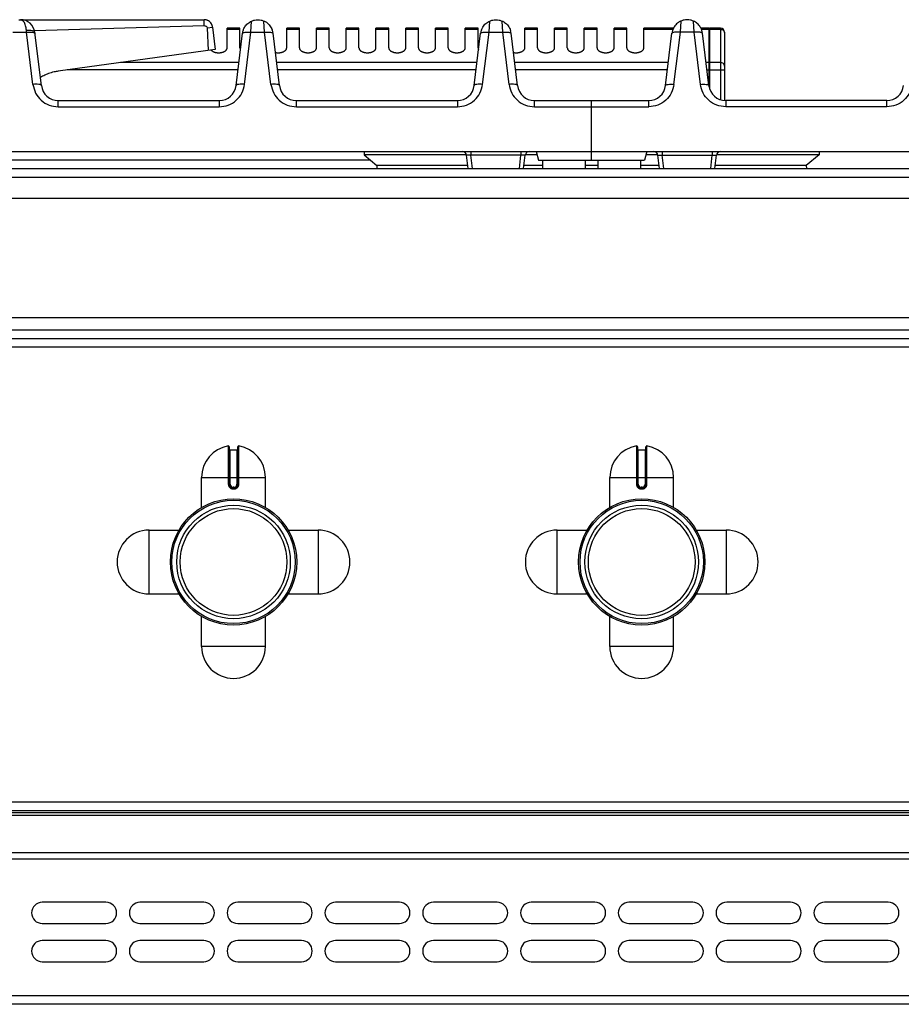
# Model space of a CAD drawing. Units: millimetres. Extents: x 15 to 2775, y 47 to 2029.
# Drawn here: x 387 to 594, y 1798 to 2029 of the extents above; entities that cross this region are included whole.
import ezdxf

# ---------------------------------------------------------------- set-up
doc = ezdxf.new("R2010")
doc.units = ezdxf.units.MM
doc.layers.add('AXES', color=7, linetype='Continuous')

msp = doc.modelspace()

# ---------------------------------------------------------------- linework, layer by layer
at = {"color": 7, "linetype": 'Continuous'}
for p, q in [((386.66, 2029.08), (430.22, 2029.08)), ((543.89, 2029.08), (543.79, 2029.08)), ((430.22, 2027.64), (390.32, 2026.43)), ((430.22, 2027.64), (390.32, 2026.42)), ((391.94, 2013.59), (390.4, 2026.09)), ((431.26, 2021.86), (431.02, 2027.18)), ((431.26, 2021.86), (431.02, 2027.18)), ((432.21, 2027.32), (432.85, 2022.08)), ((437.75, 2013.59), (439.26, 2025.91)), ((447.94, 2013.59), (446.43, 2025.91)), ((493.75, 2013.59), (495.26, 2025.91)), ((503.94, 2013.59), (502.43, 2025.91)), ((540.63, 2027.08), (533.64, 2027.08)), ((538.75, 2013.59), (540.26, 2025.91)), ((549.04, 2027.08), (547.06, 2027.08)), ((548.94, 2013.59), (547.43, 2025.91)), ((549.04, 2013.26), (549.04, 2027.08)), ((549.14, 2026.98), (549.04, 2026.98)), ((551.64, 2027.08), (549.14, 2027.08)), ((549.14, 2012.92), (549.14, 2027.08)), ((552.64, 2026.08), (552.64, 2010.11)), ((432.85, 2022.08), (395.89, 2016.97)), ((395.91, 2010.08), (433.78, 2010.08)), ((451.91, 2010.08), (489.78, 2010.08)), ((507.91, 2010.08), (534.78, 2010.08)), ((521.34, 1996.08), (521.34, 2010.08)), ((590.78, 2010.08), (552.91, 2010.08)), ((324.35, 1998.08), (718.34, 1998.08)), ((508.34, 1998.08), (508.88, 1996.08)), ((534.34, 1998.08), (533.81, 1996.08)), ((491.95, 1997.28), (467.84, 1997.28)), ((467.84, 1997.28), (470.84, 1994.78)), ((492.34, 1994.08), (491.95, 1997.2)), ((505.35, 1994.08), (505.74, 1997.2)), ((508.56, 1997.28), (505.77, 1997.28)), ((508.88, 1996.08), (533.81, 1996.08)), ((536.92, 1997.28), (534.13, 1997.28)), ((537.34, 1994.08), (536.95, 1997.2)), ((550.35, 1994.08), (550.74, 1997.2)), ((574.84, 1997.28), (550.74, 1997.28)), ((574.84, 1997.28), (571.84, 1994.78)), ((16.64, 1994.08), (1817.64, 1994.08)), ((470.84, 1994.78), (470.81, 1994.08)), ((492.25, 1994.78), (470.84, 1994.78)), ((509.84, 1994.78), (505.44, 1994.78)), ((522.84, 1994.78), (519.84, 1994.78)), ((537.25, 1994.78), (532.84, 1994.78)), ((571.84, 1994.78), (550.44, 1994.78)), ((571.84, 1994.78), (571.88, 1994.08)), ((706.97, 1954.08), (61.74, 1954.08)), ((436.14, 1928.65), (436.14, 1919.85)), ((438.14, 1919.85), (438.14, 1928.65)), ((532.14, 1928.65), (532.14, 1919.85)), ((534.14, 1919.85), (534.14, 1928.65)), ((436.34, 1927.95), (437.94, 1927.95)), ((532.34, 1927.95), (533.94, 1927.95)), ((437.04, 1918.95), (437.24, 1918.95)), ((533.04, 1918.95), (533.24, 1918.95)), ((1814.14, 1843.08), (20.14, 1843.08)), ((1814.14, 1842.58), (20.14, 1842.58)), ((1814.14, 1797.58), (20.14, 1797.58))]:
    msp.add_line(p, q, dxfattribs=at)
at = {"color": 9, "linetype": 'Continuous', "true_color": 0xbdbabd}
for p, q in [((430.22, 2027.64), (430.22, 2029.08)), ((441.24, 2026.11), (441.4, 2028.77)), ((444.45, 2026.11), (444.29, 2028.77)), ((497.24, 2026.11), (497.4, 2028.77)), ((500.45, 2026.11), (500.29, 2028.77)), ((542.24, 2026.11), (542.4, 2028.77)), ((545.45, 2026.11), (545.29, 2028.77)), ((385.24, 2026.11), (388.45, 2026.11)), ((388.45, 2026.11), (388.42, 2026.62)), ((389.95, 2013.86), (388.45, 2026.11)), ((431.02, 2027.18), (432.21, 2027.32)), ((439.73, 2013.86), (441.24, 2026.11)), ((441.24, 2026.11), (444.45, 2026.11)), ((445.95, 2013.86), (444.45, 2026.11)), ((495.73, 2013.86), (497.24, 2026.11)), ((497.24, 2026.11), (500.45, 2026.11)), ((501.95, 2013.86), (500.45, 2026.11)), ((540.52, 2026.81), (533.64, 2026.81)), ((540.73, 2013.86), (542.24, 2026.11)), ((545.45, 2026.11), (542.24, 2026.11)), ((546.95, 2013.86), (545.45, 2026.11)), ((549.04, 2026.81), (547.18, 2026.81)), ((549.14, 2026.72), (549.04, 2026.72)), ((551.64, 2026.81), (549.14, 2026.81)), ((551.64, 2027.08), (551.64, 2010.31)), ((438.41, 2019), (410.52, 2019)), ((494.41, 2019), (447.28, 2019)), ((539.41, 2019), (503.28, 2019)), ((549.04, 2019), (548.28, 2019)), ((549.14, 2018.91), (549.04, 2018.91)), ((551.64, 2019), (549.14, 2019)), ((438.2, 2017.26), (397.98, 2017.26)), ((494.2, 2017.26), (447.49, 2017.26)), ((539.2, 2017.26), (503.49, 2017.26)), ((548.49, 2017.26), (552.64, 2017.26)), ((395.91, 2008.6), (395.91, 2010.08)), ((433.78, 2010.08), (433.78, 2008.6)), ((451.91, 2008.6), (451.91, 2010.08)), ((489.78, 2010.08), (489.78, 2008.6)), ((507.91, 2008.6), (507.91, 2010.08)), ((534.78, 2008.6), (534.78, 2010.08)), ((552.91, 2010.08), (552.91, 2008.6)), ((590.78, 2008.6), (590.78, 2010.08)), ((395.91, 2008.6), (433.78, 2008.6)), ((451.91, 2008.6), (489.78, 2008.6)), ((507.91, 2008.6), (534.78, 2008.6)), ((590.78, 2008.6), (552.91, 2008.6)), ((492.94, 1998.08), (492.94, 1997.2)), ((504.74, 1998.08), (504.74, 1997.2)), ((537.94, 1998.08), (537.94, 1997.2)), ((549.74, 1998.08), (549.74, 1997.2)), ((469.28, 1996.08), (349.1, 1996.08)), ((504.74, 1997.2), (492.94, 1997.2)), ((493.33, 1994.08), (492.94, 1997.2)), ((504.36, 1994.08), (504.74, 1997.2)), ((537.94, 1997.2), (549.74, 1997.2)), ((538.33, 1994.08), (537.94, 1997.2)), ((549.36, 1994.08), (549.74, 1997.2)), ((14.64, 1992.08), (1819.64, 1992.08)), ((704.14, 1956.08), (93.65, 1956.08)), ((707.14, 1952.08), (61.74, 1952.08)), ((435.91, 1928.85), (435.91, 1919.85)), ((438.38, 1919.85), (438.38, 1928.85)), ((531.91, 1928.85), (531.91, 1919.85)), ((534.38, 1919.85), (534.38, 1928.85)), ((436.34, 1919.85), (436.34, 1927.95)), ((437.94, 1927.95), (437.94, 1919.85)), ((532.34, 1919.85), (532.34, 1927.95)), ((533.94, 1927.95), (533.94, 1919.85)), ((429.64, 1921.45), (444.64, 1921.45)), ((525.64, 1921.45), (540.64, 1921.45)), ((436.34, 1919.85), (435.91, 1919.85)), ((437.24, 1919.15), (437.04, 1919.15)), ((437.04, 1919.15), (437.04, 1918.95)), ((437.24, 1919.15), (437.24, 1918.95)), ((437.94, 1919.85), (438.38, 1919.85)), ((532.34, 1919.85), (531.91, 1919.85)), ((533.24, 1919.15), (533.04, 1919.15)), ((533.04, 1919.15), (533.04, 1918.95)), ((533.24, 1919.15), (533.24, 1918.95)), ((533.94, 1919.85), (534.38, 1919.85)), ((437.04, 1918.75), (437.25, 1918.75)), ((533.04, 1918.75), (533.25, 1918.75)), ((1816.14, 1845.08), (18.14, 1845.08)), ((1814.14, 1841.99), (20.14, 1841.99)), ((18.14, 1831.75), (1816.14, 1831.75)), ((1814.14, 1833.16), (20.14, 1833.16)), ((1816.14, 1799.58), (18.14, 1799.58))]:
    msp.add_line(p, q, dxfattribs=at)
at = {"color": 7, "linetype": 'Continuous'}
for centre, radius in [((437.14, 1901.58), 14.5), ((437.14, 1901.58), 13.35), ((533.14, 1901.58), 14.5), ((533.14, 1901.58), 13.35)]:
    msp.add_circle(centre, radius, dxfattribs=at)
for centre, radius, start, end in [((387.03, 2025.68), 3.4, 7, 90), ((430.22, 2027.13), 1.95, 83.7877, 89.9814), ((430.21, 2027.05), 2.03, 71.0614, 83.7435), ((430.2, 2027.03), 2.05, 65.3403, 71.0798), ((430.22, 2027.07), 2.01, 52.1099, 65.3679), ((430.27, 2027.13), 1.93, 44.9762, 52.0315), ((430.21, 2027.08), 2.01, 31.6661, 44.898), ((430.18, 2027.06), 2.05, 25.8834, 31.6937), ((430.2, 2027.07), 2.02, 12.1848, 25.9057), ((430.28, 2027.09), 1.94, 7.0116, 12.1232), ((442.88, 2025.47), 3.57, 7.0792, 19.4415), ((498.8, 2025.47), 3.57, 160.9521, 172.927), ((498.9, 2025.47), 3.55, 7.0537, 17.5757), ((543.79, 2025.47), 3.55, 162.4243, 172.9463), ((543.88, 2025.47), 3.57, 7.073, 19.0479), ((551.64, 2026.08), 1, 0, 90), ((397.46, 2006.04), 11.05, 106.8237, 113.5638), ((397.4, 2006.22), 10.86, 103.0643, 106.8135), ((397.35, 2006.44), 10.63, 97.8895, 103.0712), ((397.51, 2005.92), 11.18, 115.1781, 121.3005), ((397.5, 2005.94), 11.15, 113.5562, 115.1764), ((395.91, 2014.08), 4, 187, 270), ((433.78, 2014.08), 4, 270, 353), ((451.91, 2014.08), 4, 187, 270), ((489.78, 2014.08), 4, 270, 353), ((507.91, 2014.08), 4, 187, 270), ((534.78, 2014.08), 4, 270, 353), ((552.91, 2014.08), 4, 187, 270), ((590.78, 2014.08), 4, 270, 353), ((490.96, 1997.08), 1, 7, 90), ((506.73, 1997.08), 1, 89.9999, 173), ((535.96, 1997.08), 1, 7, 90.0001), ((551.73, 1997.08), 1, 90, 173), ((435.94, 1928.65), 0.2, 0, 99.4614), ((438.34, 1928.65), 0.2, 80.5386, 180), ((531.94, 1928.65), 0.2, 0, 99.4614), ((534.34, 1928.65), 0.2, 80.5386, 180), ((436.34, 1928.15), 0.2, 180, 270), ((437.94, 1928.15), 0.2, 270, 0), ((532.34, 1928.15), 0.2, 180, 270), ((533.94, 1928.15), 0.2, 270, 0), ((437.04, 1919.85), 0.9, 179.9985, 270.0056), ((437.24, 1919.85), 0.9, 269.9943, 0.0011), ((533.04, 1919.85), 0.9, 179.9985, 270.0056), ((533.24, 1919.85), 0.9, 269.9943, 0.0011)]:
    msp.add_arc(centre, radius, start, end, dxfattribs=at)
at = {"color": 9, "linetype": 'Continuous', "true_color": 0xbdbabd}
for centre, start, end in [((437.04, 1919.85), 180, 270), ((437.24, 1919.85), 270, 0), ((533.04, 1919.85), 180, 270), ((533.24, 1919.85), 270, 0)]:
    msp.add_arc(centre, 0.7, start, end, dxfattribs=at)
for points, knots in [([(388.42, 2026.62), (388.41, 2026.79), (388.38, 2027.14), (388.21, 2027.82), (387.93, 2028.67), (387.32, 2028.95), (387.03, 2029.08)], [0, 0, 0, 0, 0.515722, 1.052144, 2.1056, 3.00826, 3.00826, 3.00826, 3.00826]), ([(388.42, 2026.62), (388.64, 2026.64), (389.11, 2026.68), (389.69, 2026.58), (390.21, 2026.44), (390.34, 2026.2), (390.4, 2026.09)], [0, 0, 0, 0, 0.670235, 1.380508, 1.811686, 2.175728, 2.175728, 2.175728, 2.175728]), ([(388.45, 2026.11), (388.57, 2026.13), (388.82, 2026.15), (389.07, 2026.16), (389.2, 2026.16)], [0, 0, 0, 0, 0.3736805, 0.7473201, 0.7473201, 0.7473201, 0.7473201]), ([(389.2, 2026.16), (389.34, 2026.16), (389.64, 2026.17), (390, 2026.09), (390.32, 2026.03), (390.4, 2025.9), (390.44, 2025.84)], [0, 0, 0, 0, 0.428333, 0.889493, 1.134863, 1.335835, 1.335835, 1.335835, 1.335835]), ([(439.25, 2025.84), (439.29, 2025.9), (439.37, 2026.03), (439.69, 2026.09), (440.05, 2026.17), (440.35, 2026.16), (440.49, 2026.16)], [0, 0, 0, 0, 0.200973, 0.446343, 0.907505, 1.335839, 1.335839, 1.335839, 1.335839]), ([(440.49, 2026.16), (440.62, 2026.16), (440.87, 2026.15), (441.11, 2026.13), (441.24, 2026.11)], [0, 0, 0, 0, 0.3736376, 0.7473161, 0.7473161, 0.7473161, 0.7473161]), ([(444.45, 2026.11), (444.57, 2026.13), (444.82, 2026.15), (445.07, 2026.16), (445.2, 2026.16)], [0, 0, 0, 0, 0.373679, 0.7473171, 0.7473171, 0.7473171, 0.7473171]), ([(445.2, 2026.16), (445.34, 2026.16), (445.64, 2026.17), (446, 2026.09), (446.32, 2026.03), (446.4, 2025.9), (446.44, 2025.84)], [0, 0, 0, 0, 0.428334, 0.889495, 1.134865, 1.335838, 1.335838, 1.335838, 1.335838]), ([(495.25, 2025.84), (495.29, 2025.9), (495.37, 2026.03), (495.69, 2026.09), (496.05, 2026.17), (496.35, 2026.16), (496.49, 2026.16)], [0, 0, 0, 0, 0.200973, 0.446343, 0.907505, 1.335839, 1.335839, 1.335839, 1.335839]), ([(496.49, 2026.16), (496.62, 2026.16), (496.87, 2026.15), (497.11, 2026.13), (497.24, 2026.11)], [0, 0, 0, 0, 0.3736376, 0.7473161, 0.7473161, 0.7473161, 0.7473161]), ([(500.45, 2026.11), (500.57, 2026.13), (500.82, 2026.15), (501.07, 2026.16), (501.2, 2026.16)], [0, 0, 0, 0, 0.373679, 0.7473171, 0.7473171, 0.7473171, 0.7473171]), ([(501.2, 2026.16), (501.34, 2026.16), (501.64, 2026.17), (502, 2026.09), (502.32, 2026.03), (502.4, 2025.9), (502.44, 2025.84)], [0, 0, 0, 0, 0.428334, 0.889495, 1.134865, 1.335838, 1.335838, 1.335838, 1.335838]), ([(541.49, 2026.16), (541.35, 2026.16), (541.05, 2026.17), (540.69, 2026.09), (540.37, 2026.03), (540.29, 2025.9), (540.25, 2025.84)], [0, 0, 0, 0, 0.428334, 0.889495, 1.134865, 1.335838, 1.335838, 1.335838, 1.335838]), ([(542.24, 2026.11), (542.11, 2026.13), (541.87, 2026.15), (541.62, 2026.16), (541.49, 2026.16)], [0, 0, 0, 0, 0.373679, 0.7473171, 0.7473171, 0.7473171, 0.7473171]), ([(546.2, 2026.16), (546.07, 2026.16), (545.82, 2026.15), (545.57, 2026.13), (545.45, 2026.11)], [0, 0, 0, 0, 0.3736376, 0.7473161, 0.7473161, 0.7473161, 0.7473161]), ([(547.44, 2025.84), (547.4, 2025.9), (547.32, 2026.03), (547, 2026.09), (546.64, 2026.17), (546.34, 2026.16), (546.2, 2026.16)], [0, 0, 0, 0, 0.200973, 0.446343, 0.907505, 1.335839, 1.335839, 1.335839, 1.335839]), ([(551.64, 2026.81), (551.77, 2026.8), (552.03, 2026.78), (552.36, 2026.58), (552.59, 2026.29), (552.63, 2026.06), (552.64, 2025.94)], [0, 0, 0, 0, 0.379984, 0.763439, 1.114471, 1.456757, 1.456757, 1.456757, 1.456757]), ([(552.64, 2018.13), (552.63, 2018.24), (552.59, 2018.48), (552.36, 2018.77), (552.03, 2018.96), (551.77, 2018.98), (551.64, 2019)], [0, 0, 0, 0, 0.342286, 0.693318, 1.076773, 1.456757, 1.456757, 1.456757, 1.456757]), ([(391.94, 2013.59), (391.92, 2013.63), (391.89, 2013.71), (391.74, 2013.78), (391.56, 2013.85), (391.18, 2013.9), (390.65, 2013.93), (390.19, 2013.89), (389.95, 2013.86)], [0, 0, 0, 0, 0.117629, 0.249091, 0.479953, 0.699691, 1.387938, 2.083955, 2.083955, 2.083955, 2.083955]), ([(389.95, 2013.86), (390.12, 2013.17), (390.45, 2011.77), (391.83, 2010.03), (393.72, 2008.84), (395.18, 2008.68), (395.91, 2008.6)], [0, 0, 0, 0, 2.123816, 4.274942, 6.471061, 8.639089, 8.639089, 8.639089, 8.639089]), ([(433.78, 2008.6), (434.51, 2008.68), (435.97, 2008.84), (437.86, 2010.03), (439.24, 2011.77), (439.57, 2013.17), (439.73, 2013.86)], [0, 0, 0, 0, 2.16809, 4.364157, 6.51518, 8.639053, 8.639053, 8.639053, 8.639053]), ([(439.73, 2013.86), (439.5, 2013.89), (439.04, 2013.93), (438.51, 2013.9), (438.13, 2013.85), (437.95, 2013.78), (437.8, 2013.71), (437.77, 2013.63), (437.75, 2013.59)], [0, 0, 0, 0, 0.696018, 1.384264, 1.604002, 1.834864, 1.966326, 2.083955, 2.083955, 2.083955, 2.083955]), ([(447.94, 2013.59), (447.92, 2013.63), (447.89, 2013.71), (447.74, 2013.78), (447.56, 2013.85), (447.18, 2013.9), (446.65, 2013.93), (446.19, 2013.89), (445.95, 2013.86)], [0, 0, 0, 0, 0.117629, 0.249091, 0.479953, 0.699691, 1.387938, 2.083955, 2.083955, 2.083955, 2.083955]), ([(445.95, 2013.86), (446.12, 2013.17), (446.45, 2011.77), (447.83, 2010.03), (449.72, 2008.84), (451.18, 2008.68), (451.91, 2008.6)], [0, 0, 0, 0, 2.123816, 4.274942, 6.471061, 8.639089, 8.639089, 8.639089, 8.639089]), ([(489.78, 2008.6), (490.51, 2008.68), (491.97, 2008.84), (493.86, 2010.03), (495.24, 2011.77), (495.57, 2013.17), (495.73, 2013.86)], [0, 0, 0, 0, 2.16809, 4.364157, 6.51518, 8.639053, 8.639053, 8.639053, 8.639053]), ([(495.73, 2013.86), (495.5, 2013.89), (495.04, 2013.93), (494.51, 2013.9), (494.13, 2013.85), (493.95, 2013.78), (493.8, 2013.71), (493.77, 2013.63), (493.75, 2013.59)], [0, 0, 0, 0, 0.696018, 1.384264, 1.604002, 1.834864, 1.966326, 2.083955, 2.083955, 2.083955, 2.083955]), ([(503.94, 2013.59), (503.92, 2013.63), (503.89, 2013.71), (503.74, 2013.78), (503.56, 2013.85), (503.18, 2013.9), (502.65, 2013.93), (502.19, 2013.89), (501.95, 2013.86)], [0, 0, 0, 0, 0.117629, 0.249091, 0.479953, 0.699691, 1.387938, 2.083955, 2.083955, 2.083955, 2.083955]), ([(501.95, 2013.86), (502.12, 2013.17), (502.45, 2011.77), (503.83, 2010.03), (505.72, 2008.84), (507.18, 2008.68), (507.91, 2008.6)], [0, 0, 0, 0, 2.123816, 4.274942, 6.471061, 8.639089, 8.639089, 8.639089, 8.639089]), ([(540.73, 2013.86), (540.57, 2013.17), (540.24, 2011.77), (538.86, 2010.03), (536.97, 2008.84), (535.51, 2008.68), (534.78, 2008.6)], [0, 0, 0, 0, 2.123816, 4.274942, 6.471061, 8.639089, 8.639089, 8.639089, 8.639089]), ([(538.75, 2013.59), (538.77, 2013.63), (538.8, 2013.71), (538.95, 2013.78), (539.13, 2013.85), (539.51, 2013.9), (540.04, 2013.93), (540.5, 2013.89), (540.73, 2013.86)], [0, 0, 0, 0, 0.117629, 0.249091, 0.479953, 0.699691, 1.387938, 2.083955, 2.083955, 2.083955, 2.083955]), ([(546.95, 2013.86), (547.19, 2013.89), (547.65, 2013.93), (548.18, 2013.9), (548.56, 2013.85), (548.74, 2013.78), (548.89, 2013.71), (548.92, 2013.63), (548.94, 2013.59)], [0, 0, 0, 0, 0.696018, 1.384264, 1.604002, 1.834864, 1.966326, 2.083955, 2.083955, 2.083955, 2.083955]), ([(552.91, 2008.6), (552.18, 2008.68), (550.72, 2008.84), (548.83, 2010.03), (547.45, 2011.77), (547.12, 2013.17), (546.95, 2013.86)], [0, 0, 0, 0, 2.16809, 4.364157, 6.51518, 8.639053, 8.639053, 8.639053, 8.639053]), ([(596.73, 2013.86), (596.57, 2013.17), (596.24, 2011.77), (594.86, 2010.03), (592.97, 2008.84), (591.51, 2008.68), (590.78, 2008.6)], [0, 0, 0, 0, 2.123816, 4.274942, 6.471061, 8.639089, 8.639089, 8.639089, 8.639089]), ([(492.94, 1997.2), (492.82, 1997.21), (492.59, 1997.24), (492.32, 1997.25), (492.13, 1997.25), (492.05, 1997.24), (491.97, 1997.24), (491.96, 1997.21), (491.95, 1997.2)], [0, 0, 0, 0, 0.365798, 0.71053, 0.806372, 0.925235, 0.975127, 1.008669, 1.008669, 1.008669, 1.008669]), ([(505.74, 1997.2), (505.73, 1997.21), (505.72, 1997.24), (505.64, 1997.24), (505.56, 1997.25), (505.37, 1997.25), (505.1, 1997.24), (504.87, 1997.21), (504.74, 1997.2)], [0, 0, 0, 0, 0.033507, 0.083356, 0.202124, 0.297883, 0.642756, 1.008699, 1.008699, 1.008699, 1.008699]), ([(536.95, 1997.2), (536.96, 1997.21), (536.97, 1997.24), (537.05, 1997.24), (537.13, 1997.25), (537.32, 1997.25), (537.59, 1997.24), (537.82, 1997.21), (537.94, 1997.2)], [0, 0, 0, 0, 0.033507, 0.083356, 0.202124, 0.297883, 0.642756, 1.008699, 1.008699, 1.008699, 1.008699]), ([(549.74, 1997.2), (549.87, 1997.21), (550.1, 1997.24), (550.37, 1997.25), (550.56, 1997.25), (550.64, 1997.24), (550.72, 1997.24), (550.73, 1997.21), (550.74, 1997.2)], [0, 0, 0, 0, 0.365798, 0.71053, 0.806372, 0.925235, 0.975127, 1.008669, 1.008669, 1.008669, 1.008669]), ([(435.91, 1919.85), (435.92, 1919.78), (435.92, 1919.63), (435.99, 1919.42), (436.1, 1919.23), (436.24, 1919.07), (436.42, 1918.93), (436.61, 1918.83), (436.82, 1918.77), (436.97, 1918.76), (437.04, 1918.75)], [0, 0, 0, 0, 0.218401, 0.437719, 0.656176, 0.874413, 1.092623, 1.311063, 1.530294, 1.748731, 1.748731, 1.748731, 1.748731]), ([(437.25, 1918.75), (437.32, 1918.76), (437.47, 1918.77), (437.68, 1918.83), (437.87, 1918.93), (438.05, 1919.07), (438.19, 1919.23), (438.3, 1919.42), (438.36, 1919.63), (438.37, 1919.78), (438.38, 1919.85)], [0, 0, 0, 0, 0.218438, 0.43767, 0.656109, 0.874319, 1.092557, 1.311015, 1.530331, 1.74873, 1.74873, 1.74873, 1.74873]), ([(531.91, 1919.85), (531.92, 1919.78), (531.92, 1919.63), (531.99, 1919.42), (532.1, 1919.23), (532.24, 1919.07), (532.42, 1918.93), (532.61, 1918.83), (532.82, 1918.77), (532.97, 1918.76), (533.04, 1918.75)], [0, 0, 0, 0, 0.218401, 0.437719, 0.656176, 0.874413, 1.092623, 1.311063, 1.530294, 1.748731, 1.748731, 1.748731, 1.748731]), ([(533.25, 1918.75), (533.32, 1918.76), (533.47, 1918.77), (533.68, 1918.83), (533.87, 1918.93), (534.05, 1919.07), (534.19, 1919.23), (534.3, 1919.42), (534.36, 1919.63), (534.37, 1919.78), (534.38, 1919.85)], [0, 0, 0, 0, 0.218438, 0.43767, 0.656109, 0.874319, 1.092557, 1.311015, 1.530331, 1.74873, 1.74873, 1.74873, 1.74873]), ([(437.04, 1918.95), (437.04, 1918.95), (437.04, 1918.95), (437.04, 1918.95), (437.04, 1918.94), (437.04, 1918.94), (437.04, 1918.93), (437.04, 1918.92), (437.04, 1918.91), (437.04, 1918.89), (437.04, 1918.86), (437.04, 1918.83), (437.04, 1918.79), (437.04, 1918.77), (437.04, 1918.75)], [0, 0, 0, 0, 0.0015336, 0.004172, 0.0105784, 0.0156067, 0.0244656, 0.0340633, 0.0466607, 0.0589298, 0.091283, 0.1239359, 0.1621923, 0.2003733, 0.2003733, 0.2003733, 0.2003733]), ([(437.24, 1918.95), (437.24, 1918.95), (437.25, 1918.95), (437.24, 1918.95), (437.24, 1918.94), (437.25, 1918.94), (437.25, 1918.93), (437.25, 1918.92), (437.25, 1918.91), (437.25, 1918.89), (437.25, 1918.86), (437.25, 1918.83), (437.25, 1918.79), (437.25, 1918.77), (437.25, 1918.75)], [0, 0, 0, 0, 0.0015336, 0.004172, 0.0105783, 0.0156065, 0.0244654, 0.0340631, 0.0466604, 0.0589294, 0.0912828, 0.1239357, 0.1621922, 0.2003733, 0.2003733, 0.2003733, 0.2003733]), ([(533.04, 1918.95), (533.04, 1918.95), (533.04, 1918.95), (533.04, 1918.95), (533.04, 1918.94), (533.04, 1918.94), (533.04, 1918.93), (533.04, 1918.92), (533.04, 1918.91), (533.04, 1918.89), (533.04, 1918.86), (533.04, 1918.83), (533.04, 1918.79), (533.04, 1918.77), (533.04, 1918.75)], [0, 0, 0, 0, 0.0015336, 0.004172, 0.0105784, 0.0156067, 0.0244656, 0.0340633, 0.0466607, 0.0589298, 0.091283, 0.1239359, 0.1621923, 0.2003733, 0.2003733, 0.2003733, 0.2003733]), ([(533.24, 1918.95), (533.24, 1918.95), (533.25, 1918.95), (533.24, 1918.95), (533.24, 1918.94), (533.25, 1918.94), (533.25, 1918.93), (533.25, 1918.92), (533.25, 1918.91), (533.25, 1918.89), (533.25, 1918.86), (533.25, 1918.83), (533.25, 1918.79), (533.25, 1918.77), (533.25, 1918.75)], [0, 0, 0, 0, 0.0015336, 0.004172, 0.0105783, 0.0156065, 0.0244654, 0.0340631, 0.0466604, 0.0589294, 0.0912828, 0.1239357, 0.1621922, 0.2003733, 0.2003733, 0.2003733, 0.2003733])]:
    msp.add_open_spline(points, degree=3, knots=knots, dxfattribs=at)
at = {"color": 7, "linetype": 'Continuous'}
for points, knots in [([(430.87, 2028.97), (430.76, 2029), (430.55, 2029.06), (430.33, 2029.07), (430.22, 2029.08)], [0, 0, 0, 0, 0.3289483, 0.6577939, 0.6577939, 0.6577939, 0.6577939]), ([(432.21, 2027.32), (432.19, 2027.43), (432.15, 2027.65), (432.06, 2027.85), (432.02, 2027.95)], [0, 0, 0, 0, 0.3281902, 0.6564825, 0.6564825, 0.6564825, 0.6564825]), ([(439.45, 2026.69), (439.5, 2026.81), (439.59, 2027.05), (439.89, 2027.59), (440.45, 2028.25), (441.09, 2028.6), (441.4, 2028.77)], [0, 0, 0, 0, 0.387907, 0.777167, 1.856557, 2.931647, 2.931647, 2.931647, 2.931647]), ([(441.4, 2028.77), (441.63, 2028.86), (442.08, 2029.03), (442.57, 2029.06), (442.81, 2029.08)], [0, 0, 0, 0, 0.724572, 1.448704, 1.448704, 1.448704, 1.448704]), ([(442.88, 2029.08), (443.12, 2029.06), (443.61, 2029.03), (444.06, 2028.86), (444.29, 2028.77)], [0, 0, 0, 0, 0.724079, 1.448587, 1.448587, 1.448587, 1.448587]), ([(444.29, 2028.77), (444.39, 2028.73), (444.58, 2028.64), (445.1, 2028.32), (445.76, 2027.71), (446.09, 2027.01), (446.25, 2026.66)], [0, 0, 0, 0, 0.323961, 0.648852, 1.805532, 2.959266, 2.959266, 2.959266, 2.959266]), ([(495.43, 2026.63), (495.48, 2026.76), (495.57, 2027), (495.87, 2027.56), (496.43, 2028.24), (497.08, 2028.6), (497.4, 2028.77)], [0, 0, 0, 0, 0.394005, 0.78943, 1.889721, 2.985427, 2.985427, 2.985427, 2.985427]), ([(497.4, 2028.77), (497.63, 2028.86), (498.08, 2029.03), (498.57, 2029.06), (498.81, 2029.08)], [0, 0, 0, 0, 0.724564, 1.448692, 1.448692, 1.448692, 1.448692]), ([(498.88, 2029.08), (499.12, 2029.06), (499.61, 2029.03), (500.06, 2028.86), (500.29, 2028.77)], [0, 0, 0, 0, 0.724079, 1.448587, 1.448587, 1.448587, 1.448587]), ([(500.29, 2028.77), (500.39, 2028.73), (500.59, 2028.63), (501.13, 2028.3), (501.81, 2027.66), (502.13, 2026.92), (502.29, 2026.55)], [0, 0, 0, 0, 0.337753, 0.676545, 1.878028, 3.076197, 3.076197, 3.076197, 3.076197]), ([(542.4, 2028.77), (542.3, 2028.73), (542.09, 2028.63), (541.56, 2028.3), (540.88, 2027.66), (540.56, 2026.92), (540.4, 2026.55)], [0, 0, 0, 0, 0.337753, 0.676545, 1.878028, 3.076197, 3.076197, 3.076197, 3.076197]), ([(543.81, 2029.08), (543.57, 2029.06), (543.08, 2029.03), (542.63, 2028.86), (542.4, 2028.77)], [0, 0, 0, 0, 0.724079, 1.448587, 1.448587, 1.448587, 1.448587]), ([(545.29, 2028.77), (545.06, 2028.86), (544.61, 2029.03), (544.12, 2029.06), (543.88, 2029.08)], [0, 0, 0, 0, 0.724564, 1.448692, 1.448692, 1.448692, 1.448692]), ([(547.26, 2026.63), (547.21, 2026.76), (547.12, 2027), (546.82, 2027.56), (546.25, 2028.24), (545.61, 2028.6), (545.29, 2028.77)], [0, 0, 0, 0, 0.394005, 0.78943, 1.889721, 2.985427, 2.985427, 2.985427, 2.985427]), ([(431.02, 2027.18), (430.98, 2027.25), (430.91, 2027.39), (430.69, 2027.53), (430.45, 2027.55), (430.29, 2027.61), (430.22, 2027.64)], [0, 0, 0, 0, 0.2382094, 0.4767897, 0.7260475, 0.9664565, 0.9664565, 0.9664565, 0.9664565]), ([(439.26, 2025.91), (439.28, 2026.04), (439.32, 2026.3), (439.41, 2026.56), (439.45, 2026.69)], [0, 0, 0, 0, 0.4001748, 0.8004017, 0.8004017, 0.8004017, 0.8004017])]:
    msp.add_open_spline(points, degree=3, knots=knots, dxfattribs=at)
at = {"layer": 'AXES', "color": 7, "linetype": 'Continuous'}
for p, q in [((442.79, 2029.08), (442.89, 2029.08)), ((498.79, 2029.08), (498.89, 2029.08)), ((438.64, 2027.08), (435.64, 2027.08)), ((435.64, 2022.46), (435.64, 2027.08)), ((438.64, 2022.46), (438.64, 2027.08)), ((452.64, 2027.08), (449.64, 2027.08)), ((449.64, 2022.46), (449.64, 2027.08)), ((452.64, 2022.46), (452.64, 2027.08)), ((459.64, 2027.08), (456.64, 2027.08)), ((456.64, 2022.46), (456.64, 2027.08)), ((459.64, 2022.46), (459.64, 2027.08)), ((466.64, 2027.08), (463.64, 2027.08)), ((463.64, 2022.46), (463.64, 2027.08)), ((466.64, 2022.46), (466.64, 2027.08)), ((473.64, 2027.08), (470.64, 2027.08)), ((470.64, 2022.46), (470.64, 2027.08)), ((473.64, 2022.46), (473.64, 2027.08)), ((480.64, 2027.08), (477.64, 2027.08)), ((477.64, 2022.46), (477.64, 2027.08)), ((480.64, 2022.46), (480.64, 2027.08)), ((487.64, 2027.08), (484.64, 2027.08)), ((484.64, 2022.46), (484.64, 2027.08)), ((487.64, 2022.46), (487.64, 2027.08)), ((494.64, 2027.08), (491.64, 2027.08)), ((491.64, 2022.46), (491.64, 2027.08)), ((494.64, 2022.46), (494.64, 2027.08)), ((508.64, 2027.08), (505.64, 2027.08)), ((505.64, 2022.46), (505.64, 2027.08)), ((508.64, 2022.46), (508.64, 2027.08)), ((515.64, 2027.08), (512.64, 2027.08)), ((512.64, 2022.46), (512.64, 2027.08)), ((515.64, 2022.46), (515.64, 2027.08)), ((522.64, 2027.08), (519.64, 2027.08)), ((519.64, 2022.46), (519.64, 2027.08)), ((522.64, 2022.46), (522.64, 2027.08)), ((529.64, 2027.08), (526.64, 2027.08)), ((526.64, 2022.46), (526.64, 2027.08)), ((529.64, 2022.46), (529.64, 2027.08)), ((533.64, 2022.46), (533.64, 2027.08)), ((467.84, 1998.08), (467.84, 1997.28)), ((574.84, 1998.08), (574.84, 1997.28)), ((509.84, 1996.08), (509.84, 1994.08)), ((519.84, 1996.08), (519.84, 1994.08)), ((522.84, 1996.08), (522.84, 1994.08)), ((532.84, 1996.08), (532.84, 1994.08)), ((96.64, 1987.08), (701.14, 1987.08)), ((96.64, 1959.08), (701.14, 1959.08)), ((429.64, 1914.4), (429.64, 1921.45)), ((444.64, 1914.4), (444.64, 1921.45)), ((525.64, 1914.4), (525.64, 1921.45)), ((540.64, 1914.4), (540.64, 1921.45)), ((417.27, 1909.08), (424.33, 1909.08)), ((449.96, 1909.08), (457.02, 1909.08)), ((513.27, 1909.08), (520.33, 1909.08)), ((545.96, 1909.08), (553.02, 1909.08)), ((417.27, 1894.08), (424.33, 1894.08)), ((449.96, 1894.08), (457.02, 1894.08)), ((513.27, 1894.08), (520.33, 1894.08)), ((545.96, 1894.08), (553.02, 1894.08)), ((429.64, 1881.7), (429.64, 1888.76)), ((444.64, 1881.7), (444.64, 1888.76)), ((525.64, 1881.7), (525.64, 1888.76)), ((540.64, 1881.7), (540.64, 1888.76)), ((407.14, 1821.58), (392.14, 1821.58)), ((430.14, 1821.58), (415.14, 1821.58)), ((453.14, 1821.58), (438.14, 1821.58)), ((476.14, 1821.58), (461.14, 1821.58)), ((499.14, 1821.58), (484.14, 1821.58)), ((522.14, 1821.58), (507.14, 1821.58)), ((545.14, 1821.58), (530.14, 1821.58)), ((568.14, 1821.58), (553.14, 1821.58)), ((591.14, 1821.58), (576.14, 1821.58)), ((392.14, 1816.58), (407.14, 1816.58)), ((415.14, 1816.58), (430.14, 1816.58)), ((438.14, 1816.58), (453.14, 1816.58)), ((461.14, 1816.58), (476.14, 1816.58)), ((484.14, 1816.58), (499.14, 1816.58)), ((507.14, 1816.58), (522.14, 1816.58)), ((530.14, 1816.58), (545.14, 1816.58)), ((553.14, 1816.58), (568.14, 1816.58)), ((576.14, 1816.58), (591.14, 1816.58)), ((407.14, 1812.58), (392.14, 1812.58)), ((430.14, 1812.58), (415.14, 1812.58)), ((453.14, 1812.58), (438.14, 1812.58)), ((476.14, 1812.58), (461.14, 1812.58)), ((499.14, 1812.58), (484.14, 1812.58)), ((522.14, 1812.58), (507.14, 1812.58)), ((545.14, 1812.58), (530.14, 1812.58)), ((568.14, 1812.58), (553.14, 1812.58)), ((591.14, 1812.58), (576.14, 1812.58)), ((392.14, 1807.58), (407.14, 1807.58)), ((415.14, 1807.58), (430.14, 1807.58)), ((438.14, 1807.58), (453.14, 1807.58)), ((461.14, 1807.58), (476.14, 1807.58)), ((484.14, 1807.58), (499.14, 1807.58)), ((507.14, 1807.58), (522.14, 1807.58)), ((530.14, 1807.58), (545.14, 1807.58)), ((553.14, 1807.58), (568.14, 1807.58)), ((576.14, 1807.58), (591.14, 1807.58))]:
    msp.add_line(p, q, dxfattribs=at)
at = {"layer": 'AXES', "color": 9, "linetype": 'Continuous', "true_color": 0xbdbabd}
for p, q in [((438.64, 2026.81), (435.64, 2026.81)), ((452.64, 2026.81), (449.64, 2026.81)), ((459.64, 2026.81), (456.64, 2026.81)), ((466.64, 2026.81), (463.64, 2026.81)), ((473.64, 2026.81), (470.64, 2026.81)), ((480.64, 2026.81), (477.64, 2026.81)), ((487.64, 2026.81), (484.64, 2026.81)), ((494.64, 2026.81), (491.64, 2026.81)), ((508.64, 2026.81), (505.64, 2026.81)), ((515.64, 2026.81), (512.64, 2026.81)), ((522.64, 2026.81), (519.64, 2026.81)), ((529.64, 2026.81), (526.64, 2026.81)), ((417.27, 1894.08), (417.27, 1909.08)), ((457.02, 1909.08), (457.02, 1894.08)), ((513.27, 1894.08), (513.27, 1909.08)), ((553.02, 1909.08), (553.02, 1894.08)), ((444.64, 1881.7), (429.64, 1881.7)), ((540.64, 1881.7), (525.64, 1881.7))]:
    msp.add_line(p, q, dxfattribs=at)
at = {"layer": 'AXES', "color": 7, "linetype": 'Continuous'}
for centre, radius in [((437.14, 1901.58), 14.85), ((533.14, 1901.58), 14.85), ((437.14, 1901.58), 12.55), ((533.14, 1901.58), 12.55)]:
    msp.add_circle(centre, radius, dxfattribs=at)
for centre, radius, start, end in [((437.14, 1921.45), 7.5, 99.4614, 180), ((437.14, 1921.45), 7.5, 0, 80.5386), ((533.14, 1921.45), 7.5, 99.4614, 180), ((533.14, 1921.45), 7.5, 0, 80.5386), ((417.27, 1901.58), 7.5, 90, 270), ((457.02, 1901.58), 7.5, 270, 90), ((513.27, 1901.58), 7.5, 90, 270), ((553.02, 1901.58), 7.5, 270, 90), ((437.14, 1881.7), 7.5, 180, 0), ((533.14, 1881.7), 7.5, 180, 0), ((392.14, 1819.08), 2.5, 90, 270), ((407.14, 1819.08), 2.5, 270, 90), ((415.14, 1819.08), 2.5, 90, 270), ((430.14, 1819.08), 2.5, 270, 90), ((438.14, 1819.08), 2.5, 90, 270), ((453.14, 1819.08), 2.5, 270, 90), ((461.14, 1819.08), 2.5, 90, 270), ((476.14, 1819.08), 2.5, 270, 90), ((484.14, 1819.08), 2.5, 90, 270), ((499.14, 1819.08), 2.5, 270, 90), ((507.14, 1819.08), 2.5, 90, 270), ((522.14, 1819.08), 2.5, 270, 90), ((530.14, 1819.08), 2.5, 90, 270), ((545.14, 1819.08), 2.5, 270, 90), ((553.14, 1819.08), 2.5, 90, 270), ((568.14, 1819.08), 2.5, 270, 90), ((576.14, 1819.08), 2.5, 90, 270), ((591.14, 1819.08), 2.5, 270, 90), ((392.14, 1810.08), 2.5, 90, 270), ((407.14, 1810.08), 2.5, 270, 90), ((415.14, 1810.08), 2.5, 90, 270), ((430.14, 1810.08), 2.5, 270, 90), ((438.14, 1810.08), 2.5, 90, 270), ((453.14, 1810.08), 2.5, 270, 90), ((461.14, 1810.08), 2.5, 90, 270), ((476.14, 1810.08), 2.5, 270, 90), ((484.14, 1810.08), 2.5, 90, 270), ((499.14, 1810.08), 2.5, 270, 90), ((507.14, 1810.08), 2.5, 90, 270), ((522.14, 1810.08), 2.5, 270, 90), ((530.14, 1810.08), 2.5, 90, 270), ((545.14, 1810.08), 2.5, 270, 90), ((553.14, 1810.08), 2.5, 90, 270), ((568.14, 1810.08), 2.5, 270, 90), ((576.14, 1810.08), 2.5, 90, 270), ((591.14, 1810.08), 2.5, 270, 90)]:
    msp.add_arc(centre, radius, start, end, dxfattribs=at)
for points, knots in [([(431.86, 2021.94), (431.92, 2021.88), (432.04, 2021.75), (432.24, 2021.63), (432.41, 2021.55), (432.55, 2021.49), (432.7, 2021.44), (432.86, 2021.4), (433.02, 2021.36), (433.19, 2021.33), (433.36, 2021.32), (433.53, 2021.31), (433.7, 2021.3), (433.88, 2021.31), (434.05, 2021.33), (434.22, 2021.35), (434.38, 2021.38), (434.54, 2021.43), (434.69, 2021.47), (434.84, 2021.53), (434.97, 2021.59), (435.1, 2021.66), (435.21, 2021.74), (435.31, 2021.82), (435.41, 2021.91), (435.48, 2022), (435.54, 2022.09), (435.6, 2022.2), (435.64, 2022.32), (435.64, 2022.41), (435.64, 2022.46)], [0, 0, 0, 0, 0.263551, 0.527198, 0.677666, 0.828101, 0.988903, 1.149721, 1.31828, 1.486838, 1.659995, 1.833155, 2.00747, 2.181784, 2.353741, 2.525696, 2.691927, 2.858154, 3.015667, 3.173174, 3.319607, 3.466033, 3.599964, 3.733882, 3.855204, 3.976498, 4.086825, 4.197135, 4.333287, 4.469034, 4.469034, 4.469034, 4.469034]), ([(438.64, 2022.46), (438.65, 2022.39), (438.66, 2022.24), (438.74, 2022.12), (438.77, 2022.05)], [0, 0, 0, 0, 0.2160896, 0.4322679, 0.4322679, 0.4322679, 0.4322679]), ([(446.98, 2021.37), (447.09, 2021.35), (447.32, 2021.31), (447.61, 2021.3), (447.84, 2021.31), (448.01, 2021.32), (448.18, 2021.35), (448.34, 2021.38), (448.5, 2021.42), (448.66, 2021.46), (448.8, 2021.52), (448.94, 2021.58), (449.07, 2021.65), (449.19, 2021.72), (449.29, 2021.8), (449.38, 2021.89), (449.46, 2021.98), (449.55, 2022.1), (449.63, 2022.26), (449.64, 2022.39), (449.64, 2022.46)], [0, 0, 0, 0, 0.34459, 0.689186, 0.863018, 1.036846, 1.20701, 1.377173, 1.540418, 1.703659, 1.8572, 2.010735, 2.152529, 2.294312, 2.423384, 2.552438, 2.669284, 2.786118, 2.989074, 3.191853, 3.191853, 3.191853, 3.191853]), ([(452.64, 2022.46), (452.65, 2022.39), (452.66, 2022.25), (452.75, 2022.09), (452.83, 2021.97), (452.91, 2021.88), (453.01, 2021.79), (453.11, 2021.71), (453.23, 2021.64), (453.36, 2021.57), (453.5, 2021.51), (453.65, 2021.46), (453.8, 2021.41), (453.96, 2021.37), (454.13, 2021.34), (454.3, 2021.32), (454.47, 2021.31), (454.64, 2021.3), (454.82, 2021.31), (454.99, 2021.32), (455.16, 2021.34), (455.33, 2021.37), (455.49, 2021.41), (455.64, 2021.46), (455.79, 2021.51), (455.93, 2021.57), (456.06, 2021.64), (456.17, 2021.71), (456.28, 2021.79), (456.38, 2021.88), (456.46, 2021.97), (456.52, 2022.06), (456.58, 2022.16), (456.62, 2022.26), (456.64, 2022.36), (456.64, 2022.43), (456.64, 2022.46)], [0, 0, 0, 0, 0.208511, 0.417124, 0.534548, 0.65198, 0.781691, 0.91142, 1.053842, 1.196274, 1.350366, 1.504463, 1.668134, 1.831808, 2.002241, 2.172676, 2.346601, 2.520527, 2.694453, 2.868378, 3.038813, 3.209247, 3.372921, 3.536591, 3.690687, 3.84478, 3.987215, 4.129634, 4.25935, 4.389075, 4.506555, 4.623926, 4.73122, 4.838736, 4.940873, 5.042115, 5.042115, 5.042115, 5.042115]), ([(459.64, 2022.46), (459.65, 2022.39), (459.66, 2022.25), (459.75, 2022.09), (459.83, 2021.97), (459.91, 2021.88), (460.01, 2021.79), (460.11, 2021.71), (460.23, 2021.64), (460.36, 2021.57), (460.5, 2021.51), (460.65, 2021.46), (460.8, 2021.41), (460.96, 2021.37), (461.13, 2021.34), (461.3, 2021.32), (461.47, 2021.31), (461.64, 2021.3), (461.82, 2021.31), (461.99, 2021.32), (462.16, 2021.34), (462.33, 2021.37), (462.49, 2021.41), (462.64, 2021.46), (462.79, 2021.51), (462.93, 2021.57), (463.06, 2021.64), (463.17, 2021.71), (463.28, 2021.79), (463.38, 2021.88), (463.46, 2021.97), (463.52, 2022.06), (463.58, 2022.16), (463.62, 2022.26), (463.64, 2022.36), (463.64, 2022.43), (463.64, 2022.46)], [0, 0, 0, 0, 0.208511, 0.417124, 0.534548, 0.65198, 0.781691, 0.91142, 1.053842, 1.196274, 1.350366, 1.504463, 1.668134, 1.831808, 2.002241, 2.172676, 2.346601, 2.520527, 2.694453, 2.868378, 3.038813, 3.209247, 3.372921, 3.536591, 3.690687, 3.84478, 3.987215, 4.129634, 4.25935, 4.389075, 4.506555, 4.623926, 4.73122, 4.838736, 4.940873, 5.042115, 5.042115, 5.042115, 5.042115]), ([(466.64, 2022.46), (466.65, 2022.39), (466.66, 2022.25), (466.75, 2022.09), (466.83, 2021.97), (466.91, 2021.88), (467.01, 2021.79), (467.11, 2021.71), (467.23, 2021.64), (467.36, 2021.57), (467.5, 2021.51), (467.65, 2021.46), (467.8, 2021.41), (467.96, 2021.37), (468.13, 2021.34), (468.3, 2021.32), (468.47, 2021.31), (468.64, 2021.3), (468.82, 2021.31), (468.99, 2021.32), (469.16, 2021.34), (469.33, 2021.37), (469.49, 2021.41), (469.64, 2021.46), (469.79, 2021.51), (469.93, 2021.57), (470.06, 2021.64), (470.17, 2021.71), (470.28, 2021.79), (470.38, 2021.88), (470.46, 2021.97), (470.52, 2022.06), (470.58, 2022.16), (470.62, 2022.26), (470.64, 2022.36), (470.64, 2022.43), (470.64, 2022.46)], [0, 0, 0, 0, 0.208511, 0.417124, 0.534548, 0.65198, 0.781691, 0.91142, 1.053842, 1.196274, 1.350366, 1.504463, 1.668134, 1.831808, 2.002241, 2.172676, 2.346601, 2.520527, 2.694453, 2.868378, 3.038813, 3.209247, 3.372921, 3.536591, 3.690687, 3.84478, 3.987215, 4.129634, 4.25935, 4.389075, 4.506555, 4.623926, 4.73122, 4.838736, 4.940873, 5.042115, 5.042115, 5.042115, 5.042115]), ([(473.64, 2022.46), (473.65, 2022.39), (473.66, 2022.25), (473.75, 2022.09), (473.83, 2021.97), (473.91, 2021.88), (474.01, 2021.79), (474.11, 2021.71), (474.23, 2021.64), (474.36, 2021.57), (474.5, 2021.51), (474.65, 2021.46), (474.8, 2021.41), (474.96, 2021.37), (475.13, 2021.34), (475.3, 2021.32), (475.47, 2021.31), (475.64, 2021.3), (475.82, 2021.31), (475.99, 2021.32), (476.16, 2021.34), (476.33, 2021.37), (476.49, 2021.41), (476.64, 2021.46), (476.79, 2021.51), (476.93, 2021.57), (477.06, 2021.64), (477.17, 2021.71), (477.28, 2021.79), (477.38, 2021.88), (477.46, 2021.97), (477.52, 2022.06), (477.58, 2022.16), (477.62, 2022.26), (477.64, 2022.36), (477.64, 2022.43), (477.64, 2022.46)], [0, 0, 0, 0, 0.208511, 0.417124, 0.534548, 0.65198, 0.781691, 0.91142, 1.053842, 1.196274, 1.350366, 1.504463, 1.668134, 1.831808, 2.002241, 2.172676, 2.346601, 2.520527, 2.694453, 2.868378, 3.038813, 3.209247, 3.372921, 3.536591, 3.690687, 3.84478, 3.987215, 4.129634, 4.25935, 4.389075, 4.506555, 4.623926, 4.73122, 4.838736, 4.940873, 5.042115, 5.042115, 5.042115, 5.042115]), ([(480.64, 2022.46), (480.65, 2022.39), (480.66, 2022.25), (480.75, 2022.09), (480.83, 2021.97), (480.91, 2021.88), (481.01, 2021.79), (481.11, 2021.71), (481.23, 2021.64), (481.36, 2021.57), (481.5, 2021.51), (481.65, 2021.46), (481.8, 2021.41), (481.96, 2021.37), (482.13, 2021.34), (482.3, 2021.32), (482.47, 2021.31), (482.64, 2021.3), (482.82, 2021.31), (482.99, 2021.32), (483.16, 2021.34), (483.33, 2021.37), (483.49, 2021.41), (483.64, 2021.46), (483.79, 2021.51), (483.93, 2021.57), (484.06, 2021.64), (484.17, 2021.71), (484.28, 2021.79), (484.38, 2021.88), (484.46, 2021.97), (484.52, 2022.06), (484.58, 2022.16), (484.62, 2022.26), (484.64, 2022.36), (484.64, 2022.43), (484.64, 2022.46)], [0, 0, 0, 0, 0.208511, 0.417124, 0.534548, 0.65198, 0.781691, 0.91142, 1.053842, 1.196274, 1.350366, 1.504463, 1.668134, 1.831808, 2.002241, 2.172676, 2.346601, 2.520527, 2.694453, 2.868378, 3.038813, 3.209247, 3.37292, 3.536591, 3.690688, 3.84478, 3.987213, 4.129634, 4.259355, 4.389075, 4.506542, 4.623925, 4.731252, 4.838743, 4.940828, 5.042087, 5.042087, 5.042087, 5.042087]), ([(487.64, 2022.46), (487.65, 2022.39), (487.66, 2022.25), (487.75, 2022.09), (487.83, 2021.97), (487.91, 2021.88), (488.01, 2021.79), (488.11, 2021.71), (488.23, 2021.64), (488.36, 2021.57), (488.5, 2021.51), (488.65, 2021.46), (488.8, 2021.41), (488.96, 2021.37), (489.13, 2021.34), (489.3, 2021.32), (489.47, 2021.31), (489.64, 2021.3), (489.82, 2021.31), (489.99, 2021.32), (490.16, 2021.34), (490.33, 2021.37), (490.49, 2021.41), (490.64, 2021.46), (490.79, 2021.51), (490.93, 2021.57), (491.06, 2021.64), (491.17, 2021.71), (491.28, 2021.79), (491.38, 2021.88), (491.46, 2021.97), (491.52, 2022.06), (491.58, 2022.16), (491.62, 2022.26), (491.64, 2022.36), (491.64, 2022.43), (491.64, 2022.46)], [0, 0, 0, 0, 0.208511, 0.417124, 0.534548, 0.65198, 0.781691, 0.91142, 1.053842, 1.196274, 1.350366, 1.504463, 1.668134, 1.831808, 2.002241, 2.172676, 2.346601, 2.520527, 2.694453, 2.868378, 3.038813, 3.209247, 3.37292, 3.536591, 3.690688, 3.84478, 3.987213, 4.129634, 4.259355, 4.389075, 4.506542, 4.623925, 4.731252, 4.838743, 4.940828, 5.042087, 5.042087, 5.042087, 5.042087]), ([(494.64, 2022.46), (494.65, 2022.39), (494.66, 2022.24), (494.74, 2022.12), (494.77, 2022.05)], [0, 0, 0, 0, 0.2160896, 0.4322679, 0.4322679, 0.4322679, 0.4322679]), ([(502.98, 2021.37), (503.09, 2021.35), (503.32, 2021.31), (503.61, 2021.3), (503.84, 2021.31), (504.01, 2021.32), (504.18, 2021.35), (504.34, 2021.38), (504.5, 2021.42), (504.66, 2021.46), (504.8, 2021.52), (504.94, 2021.58), (505.07, 2021.65), (505.19, 2021.72), (505.29, 2021.8), (505.38, 2021.89), (505.46, 2021.98), (505.55, 2022.1), (505.63, 2022.26), (505.64, 2022.39), (505.64, 2022.46)], [0, 0, 0, 0, 0.34459, 0.689186, 0.863018, 1.036846, 1.20701, 1.377173, 1.540418, 1.703659, 1.8572, 2.010735, 2.152529, 2.294312, 2.423384, 2.552438, 2.669284, 2.786118, 2.989074, 3.191853, 3.191853, 3.191853, 3.191853]), ([(508.64, 2022.46), (508.65, 2022.39), (508.66, 2022.25), (508.75, 2022.09), (508.83, 2021.97), (508.91, 2021.88), (509.01, 2021.79), (509.11, 2021.71), (509.23, 2021.64), (509.36, 2021.57), (509.5, 2021.51), (509.65, 2021.46), (509.8, 2021.41), (509.96, 2021.37), (510.13, 2021.34), (510.3, 2021.32), (510.47, 2021.31), (510.64, 2021.3), (510.82, 2021.31), (510.99, 2021.32), (511.16, 2021.34), (511.33, 2021.37), (511.49, 2021.41), (511.64, 2021.46), (511.79, 2021.51), (511.93, 2021.57), (512.06, 2021.64), (512.17, 2021.71), (512.28, 2021.79), (512.38, 2021.88), (512.46, 2021.97), (512.52, 2022.06), (512.58, 2022.16), (512.62, 2022.26), (512.64, 2022.36), (512.64, 2022.43), (512.64, 2022.46)], [0, 0, 0, 0, 0.208511, 0.417124, 0.534548, 0.65198, 0.781691, 0.91142, 1.053842, 1.196274, 1.350366, 1.504463, 1.668134, 1.831808, 2.002241, 2.172676, 2.346601, 2.520527, 2.694453, 2.868378, 3.038813, 3.209247, 3.37292, 3.536591, 3.690688, 3.84478, 3.987213, 4.129634, 4.259355, 4.389075, 4.506542, 4.623925, 4.731252, 4.838743, 4.940828, 5.042087, 5.042087, 5.042087, 5.042087]), ([(515.64, 2022.46), (515.65, 2022.39), (515.66, 2022.25), (515.75, 2022.09), (515.83, 2021.97), (515.91, 2021.88), (516.01, 2021.79), (516.11, 2021.71), (516.23, 2021.64), (516.36, 2021.57), (516.5, 2021.51), (516.65, 2021.46), (516.8, 2021.41), (516.96, 2021.37), (517.13, 2021.34), (517.3, 2021.32), (517.47, 2021.31), (517.64, 2021.3), (517.82, 2021.31), (517.99, 2021.32), (518.16, 2021.34), (518.33, 2021.37), (518.49, 2021.41), (518.64, 2021.46), (518.79, 2021.51), (518.93, 2021.57), (519.06, 2021.64), (519.17, 2021.71), (519.28, 2021.79), (519.38, 2021.88), (519.46, 2021.97), (519.52, 2022.06), (519.58, 2022.16), (519.62, 2022.26), (519.64, 2022.36), (519.64, 2022.43), (519.64, 2022.46)], [0, 0, 0, 0, 0.208511, 0.417124, 0.534548, 0.65198, 0.781691, 0.91142, 1.053842, 1.196274, 1.350366, 1.504463, 1.668134, 1.831808, 2.002241, 2.172676, 2.346601, 2.520527, 2.694453, 2.868378, 3.038813, 3.209247, 3.37292, 3.536591, 3.690688, 3.84478, 3.987213, 4.129634, 4.259355, 4.389075, 4.506542, 4.623925, 4.731252, 4.838743, 4.940828, 5.042087, 5.042087, 5.042087, 5.042087]), ([(522.64, 2022.46), (522.65, 2022.39), (522.66, 2022.25), (522.75, 2022.09), (522.83, 2021.97), (522.91, 2021.88), (523.01, 2021.79), (523.11, 2021.71), (523.23, 2021.64), (523.36, 2021.57), (523.5, 2021.51), (523.65, 2021.46), (523.8, 2021.41), (523.96, 2021.37), (524.13, 2021.34), (524.3, 2021.32), (524.47, 2021.31), (524.64, 2021.3), (524.82, 2021.31), (524.99, 2021.32), (525.16, 2021.34), (525.33, 2021.37), (525.49, 2021.41), (525.64, 2021.46), (525.79, 2021.51), (525.93, 2021.57), (526.06, 2021.64), (526.17, 2021.71), (526.28, 2021.79), (526.38, 2021.88), (526.46, 2021.97), (526.52, 2022.06), (526.58, 2022.16), (526.62, 2022.26), (526.64, 2022.36), (526.64, 2022.43), (526.64, 2022.46)], [0, 0, 0, 0, 0.208511, 0.417124, 0.534548, 0.65198, 0.781691, 0.91142, 1.053842, 1.196274, 1.350366, 1.504463, 1.668134, 1.831808, 2.002241, 2.172676, 2.346601, 2.520527, 2.694453, 2.868378, 3.038813, 3.209247, 3.37292, 3.536591, 3.690688, 3.84478, 3.987213, 4.129634, 4.259355, 4.389075, 4.506542, 4.623925, 4.731252, 4.838743, 4.940828, 5.042087, 5.042087, 5.042087, 5.042087]), ([(529.64, 2022.46), (529.65, 2022.39), (529.66, 2022.25), (529.75, 2022.09), (529.83, 2021.97), (529.91, 2021.88), (530.01, 2021.79), (530.11, 2021.71), (530.23, 2021.64), (530.36, 2021.57), (530.5, 2021.51), (530.65, 2021.46), (530.8, 2021.41), (530.96, 2021.37), (531.13, 2021.34), (531.3, 2021.32), (531.47, 2021.31), (531.64, 2021.3), (531.82, 2021.31), (531.99, 2021.32), (532.16, 2021.34), (532.33, 2021.37), (532.49, 2021.41), (532.64, 2021.46), (532.79, 2021.51), (532.93, 2021.57), (533.06, 2021.64), (533.17, 2021.71), (533.28, 2021.79), (533.38, 2021.88), (533.46, 2021.97), (533.52, 2022.06), (533.58, 2022.16), (533.62, 2022.26), (533.64, 2022.36), (533.64, 2022.43), (533.64, 2022.46)], [0, 0, 0, 0, 0.208511, 0.417124, 0.534548, 0.65198, 0.781691, 0.91142, 1.053842, 1.196274, 1.350366, 1.504463, 1.668134, 1.831808, 2.002241, 2.172676, 2.346601, 2.520527, 2.694453, 2.868378, 3.038813, 3.209247, 3.37292, 3.536591, 3.690688, 3.84478, 3.987213, 4.129634, 4.259355, 4.389075, 4.506542, 4.623925, 4.731252, 4.838743, 4.940828, 5.042087, 5.042087, 5.042087, 5.042087])]:
    msp.add_open_spline(points, degree=3, knots=knots, dxfattribs=at)

doc.saveas('drawing.dxf')
